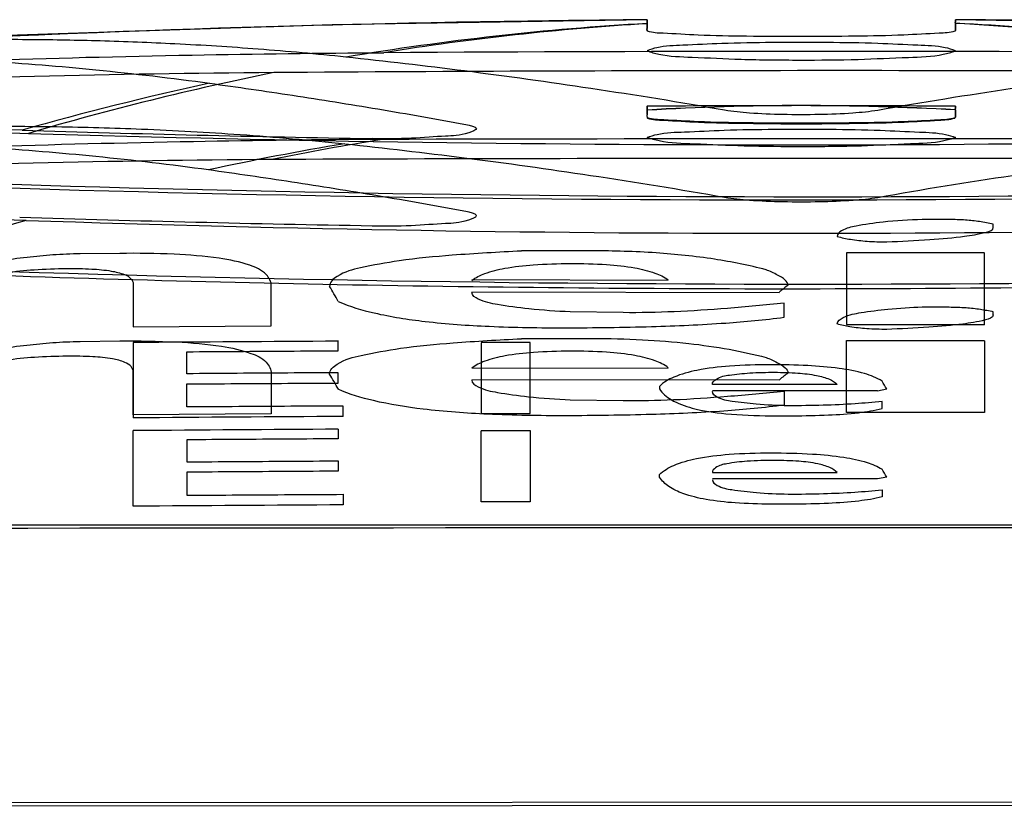
# Model space of a CAD drawing. Units: millimetres. Extents: x 9 to 69, y 19.4 to 88.4.
# Drawn here: x 36.3 to 39.7, y 85.7 to 88.4 of the extents above; entities that cross this region are included whole.
import ezdxf

# ---------------------------------------------------------------- set-up
doc = ezdxf.new("R2010")
doc.units = ezdxf.units.MM
doc.header["$LTSCALE"] = 6.991464
doc.layers.get('0').update_dxf_attribs({"linetype": 'CONTINUOUS'})

msp = doc.modelspace()

# ---------------------------------------------------------------- linework, layer by layer
at = {"color": 7}
for p, q in [((38.4342, 88.4141), (38.4342, 88.4142)), ((39.5034, 88.4143), (39.5034, 88.4142)), ((39.5034, 88.4142), (39.5034, 88.4143)), ((38.4342, 88.4013), (38.4342, 88.3866)), ((38.4342, 88.3868), (38.4342, 88.4005)), ((39.5034, 88.4021), (39.5034, 88.387)), ((39.5034, 88.3865), (39.5034, 88.4014)), ((38.4337, 88.1141), (38.4357, 88.1141)), ((38.5597, 88.1151), (38.4342, 88.1142)), ((38.4342, 88.0865), (38.4342, 88.1013)), ((38.4342, 88.1005), (38.4342, 88.0863)), ((39.5034, 88.1142), (39.5034, 88.1143)), ((39.5034, 88.0864), (39.5034, 88.1022)), ((39.5034, 88.1014), (39.5034, 88.0864)), ((39.4812, 87.7219), (39.3883, 87.7219)), ((36.6063, 87.6044), (36.4692, 87.6033)), ((38.2447, 87.6127), (37.9986, 87.6127)), ((39.1256, 87.6063), (39.1256, 87.3582)), ((39.6042, 87.6059), (39.1257, 87.6059)), ((39.6044, 87.3574), (39.6044, 87.6054)), ((36.6528, 87.4982), (36.6528, 87.3495)), ((37.1315, 87.3529), (37.1315, 87.4916)), ((38.5074, 87.5105), (37.8264, 87.5123)), ((37.8264, 87.471), (38.8932, 87.4691)), ((38.9095, 87.3831), (38.9095, 87.4318)), ((39.3883, 87.4188), (39.4812, 87.4188)), ((38.3517, 87.399), (38.1681, 87.4015)), ((36.6528, 87.3495), (37.1315, 87.3529)), ((39.1257, 87.3579), (39.6042, 87.3579)), ((36.4692, 87.2996), (36.6063, 87.3008)), ((36.6528, 87.2952), (36.6528, 87.0343)), ((37.3639, 87.2669), (37.3639, 87.3)), ((37.859, 87.295), (37.859, 87.0495)), ((38.0285, 87.2953), (37.8591, 87.2953)), ((37.9986, 87.3091), (38.2447, 87.3091)), ((38.0286, 87.0501), (38.0286, 87.2956)), ((39.1256, 87.0535), (39.1256, 87.3026)), ((39.1257, 87.3023), (39.6042, 87.3023)), ((39.6044, 87.3017), (39.6044, 87.0526)), ((36.8387, 87.1874), (36.8387, 87.2636)), ((36.6528, 87.0447), (36.6528, 87.1941)), ((37.1315, 87.1875), (37.1315, 87.0481)), ((37.3639, 87.1552), (37.3639, 87.1908)), ((37.8264, 87.2082), (38.5074, 87.2065)), ((36.8387, 87.0721), (36.8387, 87.1518)), ((38.8932, 87.1648), (37.8264, 87.1667)), ((38.4772, 87.1436), (38.4772, 87.1345)), ((39.0931, 87.1503), (38.6608, 87.1503)), ((38.661, 87.1288), (39.2325, 87.1288)), ((38.9095, 87.1273), (38.9095, 87.0785)), ((39.2325, 87.1286), (39.2651, 87.1345)), ((37.3802, 87.0392), (37.3802, 87.0755)), ((38.1681, 87.0969), (38.3517, 87.0944)), ((39.2488, 87.0667), (39.2488, 87.0915)), ((37.1315, 87.0481), (36.6528, 87.0447)), ((37.8591, 87.0498), (38.0286, 87.0498)), ((38.8631, 87.0419), (38.9399, 87.0419)), ((39.6042, 87.0531), (39.1257, 87.0531)), ((36.6528, 86.728), (36.6528, 86.9901)), ((37.3639, 86.995), (37.3639, 86.9617)), ((37.859, 86.7433), (37.859, 86.9899)), ((37.8591, 86.9902), (38.0285, 86.9902)), ((38.0286, 86.9905), (38.0286, 86.7439)), ((36.8387, 86.9584), (36.8387, 86.8819)), ((37.3639, 86.8853), (37.3639, 86.8495)), ((36.8387, 86.8461), (36.8387, 86.766)), ((38.4772, 86.8287), (38.4772, 86.8379)), ((38.6608, 86.8445), (39.0931, 86.8445)), ((39.2325, 86.8229), (38.6608, 86.8229)), ((39.2651, 86.8287), (39.2325, 86.8227)), ((37.3802, 86.7695), (37.3802, 86.733)), ((39.2488, 86.7855), (39.2488, 86.7606)), ((38.0286, 86.7436), (37.8591, 86.7436)), ((38.9399, 86.7356), (38.8631, 86.7356)), ((44.8182, 85.7063), (33.1312, 85.6987)), ((33.1426, 85.6883), (44.8612, 85.6962))]:
    msp.add_line(p, q, dxfattribs=at)
for points in [[(38.4342, 88.4142), (37.3427, 88.3963), (36.2516, 88.3602), (35.1612, 88.3062)], [(42.8802, 88.303), (41.7557, 88.3588), (40.63, 88.3959), (39.5034, 88.4143)]]:
    msp.add_lwpolyline(points, dxfattribs=at)
for centre, radius, start, end in [((38.9811, 24.696), 63.7205, 90.491728, 94.410276), ((38.973, 24.5295), 63.887, 90.483259, 92.852717), ((38.9657, 20.8275), 67.589, 86.716916, 89.544237), ((38.965, 22.8922), 65.5242, 85.711082, 89.52926), ((38.9661, 23.4125), 65.004, 87.18212, 89.526391), ((38.9833, 78.7537), 9.6632, 93.25753, 99.49128), ((38.9871, 79.1923), 9.2247, 93.43601, 99.13854), ((38.9618, 78.2873), 10.1294, 81.32264, 86.93516), ((38.9549, 78.7098), 9.7071, 80.52486, 86.76118), ((39.0746, -188.2301), 276.5344, 89.706743, 90.321699), ((39.0985, -188.9761), 277.2138, 89.63001, 90.404787), ((37.6537, 29.1984), 59.0347, 90.498618, 93.716617), ((39.1776, 78.1774), 10.2578, 101.45733, 106.35004), ((39.1257, 78.0072), 10.4234, 102.22941, 105.91527), ((38.9689, 24.8049), 63.3115, 90.000045, 90.483869), ((38.9689, 25.2577), 62.8587, 90.000046, 90.487355), ((38.9691, 78.6351), 9.4813, 90.00167, 93.23407), ((38.9692, 79.1221), 8.9943, 90.00235, 93.41), ((38.9688, 21.0421), 67.0743, 89.543333, 89.999962), ((38.9688, 23.1191), 64.9973, 89.52874, 89.99996), ((38.9688, 23.6099), 64.5065, 89.525153, 89.999959), ((38.9686, 78.068), 10.0484, 86.94954, 89.999), ((38.9686, 78.5845), 9.5319, 86.78354, 89.99841), ((38.9977, 177.0644), 89.0751, 268.24354, 269.024502), ((38.9149, 175.0162), 87.0355, 268.271701, 271.867822), ((39.0516, 78.4495), 9.6724, 99.12876, 101.43639), ((39.1747, -594.4675), 682.4689, 89.889129, 90.1391712), ((39.041, 78.0697), 10.0518, 99.47295, 102.21889), ((37.6484, 29.1995), 58.7328, 90.502087, 93.730543), ((39.1845, -474.3448), 562.2784, 89.825669, 90.20897), ((39.0034, 176.671), 88.8703, 267.885932, 272.07769), ((38.9103, 174.9663), 87.1766, 267.922221, 272.229577), ((33.5128, -1.2712), 89.033, 88.217653, 89.936638), ((38.9979, 176.2743), 88.5869, 268.228521, 269.019005), ((38.926, 165.5805), 77.9065, 268.055046, 272.084749), ((39.4344, 76.9637), 11.2077, 106.33631, 109.24666), ((38.1021, 87.7), 1.5325, 359.7901, 0.2098), ((39.0031, 175.8724), 88.3745, 267.86794, 272.095677), ((33.0981, 84.9971), 4.9148, 29.7786, 30.4803), ((42.7461, 82.5211), 6.2727, 127.54713, 127.89602), ((38.0859, 87.3968), 1.5487, 359.7914, 0.2086), ((38.9312, -196.3209), 283.6252, 90.316598, 90.460268), ((33.1001, 84.7052), 4.907, 29.6635, 30.3687), ((42.7657, 82.2141), 6.2869, 127.67351, 128.02221), ((33.4603, 83.702), 6.7437, 30.59703, 30.86752), ((38.9579, -198.3278), 285.3714, 90.316766, 90.462824), ((38.9316, -196.2813), 283.2806, 90.31708, 90.460925), ((33.4051, 83.3793), 6.7998, 30.48225, 30.75142), ((38.9606, -198.5601), 285.2974, 90.317381, 90.463477), ((38.3776, -2864.2864), 2950.9493, 89.8762221, 90.1006743), ((40.0409, -3107.8741), 3194.5277, 89.9146641, 90.1225472)]:
    msp.add_arc(centre, radius, start, end, dxfattribs=at)
for points, knots in [([(38.4342, 88.4142), (38.4345, 88.4136), (38.4346, 88.4123), (38.4338, 88.4098), (38.4345, 88.406), (38.435, 88.403), (38.4342, 88.4013)], [0, 0, 0, 0, 0.134017, 0.311858, 0.590252, 1, 1, 1, 1]), ([(38.4342, 88.4005), (38.4351, 88.4023), (38.4345, 88.4055), (38.4338, 88.4095), (38.4347, 88.4121), (38.4345, 88.4135), (38.4342, 88.4141)], [0, 0, 0, 0, 0.410381, 0.688793, 0.866287, 1, 1, 1, 1]), ([(39.5034, 88.4014), (39.5025, 88.4031), (39.5031, 88.4061), (39.5038, 88.4098), (39.5029, 88.4123), (39.5031, 88.4136), (39.5034, 88.4142)], [0, 0, 0, 0, 0.409463, 0.687636, 0.865367, 1, 1, 1, 1]), ([(39.5034, 88.4142), (39.5031, 88.4137), (39.503, 88.4124), (39.5038, 88.4101), (39.5031, 88.4066), (39.5026, 88.4038), (39.5034, 88.4021)], [0, 0, 0, 0, 0.133232, 0.310616, 0.589224, 1, 1, 1, 1]), ([(38.4363, 88.374), (38.4351, 88.3751), (38.4339, 88.3779), (38.4339, 88.3824), (38.4342, 88.3854), (38.4342, 88.3868)], [0, 0, 0, 0, 0.327138, 0.683777, 1, 1, 1, 1]), ([(38.4342, 88.3866), (38.4341, 88.3857), (38.434, 88.3837), (38.4339, 88.3804), (38.4341, 88.3769), (38.4353, 88.3748), (38.4362, 88.374)], [0, 0, 0, 0, 0.212324, 0.458284, 0.74866, 1, 1, 1, 1]), ([(39.5014, 88.3743), (39.4839, 88.3686), (39.4237, 88.3667), (39.3094, 88.3592), (39.1496, 88.3567), (38.9681, 88.3549), (38.7864, 88.3566), (38.6265, 88.359), (38.5129, 88.3666), (38.4534, 88.3683), (38.4363, 88.374)], [0, 0, 0, 0, 0.051737, 0.166682, 0.324132, 0.50048, 0.677518, 0.835394, 0.949177, 1, 1, 1, 1]), ([(39.5013, 88.3739), (39.5024, 88.375), (39.5037, 88.3777), (39.5037, 88.3822), (39.5034, 88.3852), (39.5034, 88.3865)], [0, 0, 0, 0, 0.324965, 0.682201, 1, 1, 1, 1]), ([(39.5034, 88.387), (39.5035, 88.386), (39.5036, 88.384), (39.5037, 88.3807), (39.5035, 88.3771), (39.5023, 88.3751), (39.5014, 88.3743)], [0, 0, 0, 0, 0.213358, 0.460014, 0.751301, 1, 1, 1, 1]), ([(37.3899, 88.2846), (37.2888, 88.2953), (37.0915, 88.3131), (36.8075, 88.331), (36.5451, 88.3412), (36.2968, 88.3457), (36.0485, 88.3452), (35.8799, 88.3407), (35.7935, 88.3373)], [0, 0, 0, 0, 0.190759, 0.371633, 0.534118, 0.683457, 0.837692, 1, 1, 1, 1]), ([(39.5034, 88.3065), (39.4917, 88.3112), (39.4494, 88.3235), (39.3582, 88.3257), (39.2225, 88.3333), (39.0536, 88.3355), (38.8732, 88.3354), (38.706, 88.3332), (38.5736, 88.3256), (38.4857, 88.3232), (38.4454, 88.3113), (38.4342, 88.3067)], [0, 0, 0, 0, 0.034693, 0.123314, 0.252204, 0.415856, 0.594697, 0.756844, 0.88248, 0.966659, 1, 1, 1, 1]), ([(38.4342, 88.3067), (38.4476, 88.3016), (38.4983, 88.2873), (38.6088, 88.2844), (38.7713, 88.2754), (38.9637, 88.2742), (39.1573, 88.2751), (39.3225, 88.2838), (39.4366, 88.2866), (39.4895, 88.3013), (39.5034, 88.3065)], [0, 0, 0, 0, 0.039614, 0.147385, 0.305718, 0.495767, 0.684235, 0.846337, 0.959133, 1, 1, 1, 1]), ([(33.4994, 88.1365), (33.8603, 88.1626), (34.4883, 88.2038), (35.3622, 88.2469), (36.1205, 88.2751), (36.8331, 88.2928), (37.3004, 88.2988), (37.522, 88.2999)], [0, 0, 0, 0, 0.269572, 0.46888, 0.651859, 0.834884, 1, 1, 1, 1]), ([(34.8444, 88.283), (34.9533, 88.2886), (35.1685, 88.2961), (35.4892, 88.2974), (35.8154, 88.2898), (36.1602, 88.2724), (36.531, 88.2422), (36.7868, 88.2121), (36.9177, 88.1941)], [0, 0, 0, 0, 0.157359, 0.310895, 0.46295, 0.62835, 0.809158, 1, 1, 1, 1]), ([(38.703, 88.1002), (38.5488, 88.1279), (38.2486, 88.1757), (37.8108, 88.2373), (37.5272, 88.2696), (37.3899, 88.2846)], [0, 0, 0, 0, 0.354367, 0.687531, 1, 1, 1, 1]), ([(40.5529, 88.2844), (40.4149, 88.2694), (40.1301, 88.2371), (39.6905, 88.1755), (39.3892, 88.1277), (39.2345, 88.1)], [0, 0, 0, 0, 0.312714, 0.645879, 1, 1, 1, 1]), ([(36.9177, 88.1941), (37.0136, 88.1808), (37.2084, 88.1528), (37.5045, 88.105), (37.7045, 88.0701), (37.8058, 88.0512)], [0, 0, 0, 0, 0.322975, 0.656237, 1, 1, 1, 1]), ([(38.4342, 88.1013), (38.435, 88.1031), (38.4344, 88.106), (38.4338, 88.1098), (38.4346, 88.1123), (38.4345, 88.1136), (38.4342, 88.1142)], [0, 0, 0, 0, 0.410042, 0.688115, 0.865832, 1, 1, 1, 1]), ([(38.4342, 88.1141), (38.4345, 88.1135), (38.4346, 88.1121), (38.4338, 88.1095), (38.4345, 88.1055), (38.4351, 88.1023), (38.4342, 88.1005)], [0, 0, 0, 0, 0.133862, 0.311229, 0.589316, 1, 1, 1, 1]), ([(39.2345, 88.1), (39.2057, 88.0953), (39.1379, 88.0888), (39.0277, 88.0846), (38.9083, 88.0847), (38.7988, 88.089), (38.7317, 88.0955), (38.703, 88.1002)], [0, 0, 0, 0, 0.164583, 0.382697, 0.621103, 0.836292, 1, 1, 1, 1]), ([(39.5034, 88.1142), (39.5031, 88.1136), (39.503, 88.1123), (39.5038, 88.1098), (39.5031, 88.1061), (39.5026, 88.1031), (39.5034, 88.1014)], [0, 0, 0, 0, 0.134755, 0.312355, 0.590214, 1, 1, 1, 1]), ([(39.5034, 88.1022), (39.5026, 88.1038), (39.5031, 88.1066), (39.5038, 88.1101), (39.503, 88.1124), (39.5031, 88.1137), (39.5034, 88.1142)], [0, 0, 0, 0, 0.411088, 0.689373, 0.866627, 1, 1, 1, 1]), ([(36.2674, 88.0311), (35.8885, 88.0425), (35.1662, 88.0603), (34.1453, 88.0729), (33.2573, 88.0731), (32.5265, 88.0607), (32.0944, 88.0415), (31.9086, 88.0262)], [0, 0, 0, 0, 0.260799, 0.497129, 0.702516, 0.871723, 1, 1, 1, 1]), ([(38.4342, 88.0863), (38.4341, 88.0851), (38.4339, 88.0829), (38.4339, 88.0796), (38.4342, 88.0761), (38.4352, 88.074), (38.4363, 88.0731)], [0, 0, 0, 0, 0.244861, 0.484185, 0.724626, 1, 1, 1, 1]), ([(39.5013, 88.0737), (39.4834, 88.0682), (39.4236, 88.0659), (39.31, 88.0589), (39.1507, 88.0563), (38.9687, 88.0546), (38.7866, 88.0563), (38.6273, 88.059), (38.5138, 88.066), (38.4541, 88.0683), (38.4362, 88.0738)], [0, 0, 0, 0, 0.052745, 0.165972, 0.321912, 0.500078, 0.678258, 0.83422, 0.947449, 1, 1, 1, 1]), ([(38.4363, 88.0731), (38.4541, 88.0675), (38.514, 88.0649), (38.6277, 88.0577), (38.7871, 88.0548), (38.9691, 88.0531), (39.1511, 88.0549), (39.3104, 88.0578), (39.4238, 88.0651), (39.4835, 88.0677), (39.5014, 88.0733)], [0, 0, 0, 0, 0.052758, 0.166123, 0.322153, 0.500342, 0.678454, 0.834294, 0.947392, 1, 1, 1, 1]), ([(39.5034, 88.0864), (39.5035, 88.0853), (39.5036, 88.0832), (39.5037, 88.08), (39.5034, 88.0766), (39.5024, 88.0745), (39.5013, 88.0737)], [0, 0, 0, 0, 0.244249, 0.483005, 0.722932, 1, 1, 1, 1]), ([(39.5014, 88.0733), (39.5025, 88.0744), (39.5036, 88.0769), (39.5037, 88.0807), (39.5036, 88.0838), (39.5034, 88.0856), (39.5034, 88.0864)], [0, 0, 0, 0, 0.313307, 0.595955, 0.823402, 1, 1, 1, 1]), ([(33.6112, 88.0631), (33.8839, 88.0631), (34.4566, 88.0596), (35.3496, 88.0456), (35.9697, 88.03), (36.29, 88.0204)], [0, 0, 0, 0, 0.305372, 0.641253, 1, 1, 1, 1]), ([(35.7955, 88.037), (35.8952, 88.0411), (36.0922, 88.0458), (36.3877, 88.0448), (36.6975, 88.0361), (37.0311, 88.0178), (37.2658, 87.9971), (37.3867, 87.9844)], [0, 0, 0, 0, 0.187887, 0.371014, 0.556331, 0.77123, 1, 1, 1, 1]), ([(37.8058, 88.0512), (37.8187, 88.0485), (37.8612, 88.0394), (37.7908, 88.0118), (37.7284, 88.0117), (37.6098, 88.0008), (37.5266, 88.0016), (37.4812, 88.0022)], [0, 0, 0, 0, 0.097533, 0.172165, 0.372001, 0.664182, 1, 1, 1, 1]), ([(38.4342, 88.0062), (38.4458, 88.0109), (38.4879, 88.0232), (38.5785, 88.0254), (38.7135, 88.033), (38.882, 88.0351), (39.0624, 88.035), (39.2301, 88.0327), (39.3631, 88.025), (39.4516, 88.0227), (39.4921, 88.0106), (39.5034, 88.006)], [0, 0, 0, 0, 0.034571, 0.122567, 0.250761, 0.413691, 0.592837, 0.755363, 0.881607, 0.966479, 1, 1, 1, 1]), ([(37.517, 87.9994), (37.2987, 87.9983), (36.8362, 87.9924), (36.1266, 87.9748), (35.3671, 87.9466), (34.49, 87.9032), (33.8606, 87.8617), (33.4994, 87.8354)], [0, 0, 0, 0, 0.162901, 0.344978, 0.529481, 0.729865, 1, 1, 1, 1]), ([(36.9136, 87.8937), (36.7839, 87.9116), (36.5304, 87.9416), (36.1617, 87.9717), (35.8175, 87.9893), (35.4907, 87.9969), (35.1701, 87.9957), (34.9553, 87.9882), (34.847, 87.9825)], [0, 0, 0, 0, 0.189621, 0.369646, 0.535729, 0.688727, 0.84298, 1, 1, 1, 1]), ([(39.5034, 88.006), (39.49, 88.0008), (39.4392, 87.9865), (39.3287, 87.9836), (39.1663, 87.9747), (38.974, 87.9736), (38.7805, 87.9746), (38.6153, 87.9834), (38.5012, 87.9862), (38.4481, 88.001), (38.4342, 88.0062)], [0, 0, 0, 0, 0.039649, 0.14747, 0.305727, 0.495399, 0.684173, 0.845892, 0.958952, 1, 1, 1, 1]), ([(37.3867, 87.9844), (37.5245, 87.9692), (37.8089, 87.9368), (38.2478, 87.8747), (38.5486, 87.8267), (38.703, 87.7988)], [0, 0, 0, 0, 0.312756, 0.645918, 1, 1, 1, 1]), ([(39.2345, 87.7986), (39.3894, 87.8265), (39.6913, 87.8745), (40.1319, 87.9366), (40.4176, 87.969), (40.556, 87.9842)], [0, 0, 0, 0, 0.353797, 0.686961, 1, 1, 1, 1]), ([(37.8058, 87.7495), (37.7041, 87.7686), (37.5032, 87.8038), (37.2058, 87.852), (37.01, 87.8803), (36.9136, 87.8937)], [0, 0, 0, 0, 0.34357, 0.676832, 1, 1, 1, 1]), ([(38.703, 87.7988), (38.7315, 87.794), (38.7991, 87.7876), (38.9089, 87.7831), (39.0288, 87.7831), (39.1385, 87.7874), (39.2059, 87.7939), (39.2345, 87.7986)], [0, 0, 0, 0, 0.162365, 0.381745, 0.619181, 0.836953, 1, 1, 1, 1]), ([(37.4812, 87.7003), (37.5263, 87.6997), (37.6093, 87.699), (37.7278, 87.7098), (37.7904, 87.71), (37.8613, 87.7376), (37.8187, 87.7468), (37.8058, 87.7495)], [0, 0, 0, 0, 0.333667, 0.62616, 0.827076, 0.902374, 1, 1, 1, 1]), ([(39.3883, 87.722), (39.3428, 87.7199), (39.2666, 87.716), (39.171, 87.7019), (39.1182, 87.691), (39.0924, 87.6715), (39.0931, 87.6633)], [0, 0, 0, 0, 0.442497, 0.749057, 0.919115, 1, 1, 1, 1]), ([(39.2651, 87.6444), (39.315, 87.6464), (39.4031, 87.6509), (39.5246, 87.6611), (39.5877, 87.6715), (39.6349, 87.6845), (39.6346, 87.6944)], [0, 0, 0, 0, 0.397893, 0.71731, 0.921637, 1, 1, 1, 1]), ([(39.6346, 87.7056), (39.6187, 87.7091), (39.5868, 87.7151), (39.5355, 87.7206), (39.5003, 87.7216), (39.4812, 87.7218)], [0, 0, 0, 0, 0.316228, 0.6304, 1, 1, 1, 1]), ([(39.0931, 87.6633), (39.1083, 87.6588), (39.1429, 87.6518), (39.2004, 87.6456), (39.2425, 87.6445), (39.2651, 87.6444)], [0, 0, 0, 0, 0.273192, 0.609096, 1, 1, 1, 1]), ([(36.4692, 87.6033), (36.4376, 87.6025), (36.376, 87.5998), (36.2831, 87.5906), (36.1852, 87.5786), (36.1174, 87.5687), (36.081, 87.5631)], [0, 0, 0, 0, 0.242497, 0.473445, 0.717248, 1, 1, 1, 1]), ([(37.1315, 87.4916), (37.1325, 87.5059), (37.1119, 87.5417), (37.0438, 87.5707), (36.9354, 87.5926), (36.784, 87.6035), (36.669, 87.6051), (36.6063, 87.6044)], [0, 0, 0, 0, 0.076231, 0.192801, 0.386884, 0.665628, 1, 1, 1, 1]), ([(37.9984, 87.6123), (37.9185, 87.6086), (37.7769, 87.6003), (37.5912, 87.5834), (37.4552, 87.5585), (37.3733, 87.5383), (37.3328, 87.5044), (37.3337, 87.4901)], [0, 0, 0, 0, 0.347378, 0.615137, 0.813479, 0.937801, 1, 1, 1, 1]), ([(38.8467, 87.5478), (38.7877, 87.5632), (38.6612, 87.5882), (38.4598, 87.6092), (38.3184, 87.6132), (38.2448, 87.613)], [0, 0, 0, 0, 0.301448, 0.636182, 1, 1, 1, 1]), ([(35.7399, 87.5449), (36.2799, 87.5228), (37.3779, 87.4913), (39.0328, 87.4762), (40.6835, 87.496), (41.7759, 87.5302), (42.3117, 87.5537)], [0, 0, 0, 0, 0.246643, 0.501267, 0.755238, 1, 1, 1, 1]), ([(36.081, 87.5034), (36.0982, 87.5115), (36.1415, 87.5247), (36.2178, 87.54), (36.3141, 87.5493), (36.3848, 87.5516), (36.4227, 87.5519)], [0, 0, 0, 0, 0.164253, 0.388799, 0.672407, 1, 1, 1, 1]), ([(36.4227, 87.5519), (36.4515, 87.5522), (36.503, 87.5515), (36.5703, 87.5457), (36.6165, 87.5351), (36.6454, 87.5205), (36.6527, 87.5049), (36.6528, 87.4982)], [0, 0, 0, 0, 0.34718, 0.621907, 0.812149, 0.919634, 1, 1, 1, 1]), ([(37.8264, 87.5105), (37.8398, 87.5213), (37.8778, 87.5387), (37.9498, 87.5563), (38.0493, 87.567), (38.1253, 87.5691), (38.1681, 87.5693)], [0, 0, 0, 0, 0.146476, 0.349914, 0.633729, 1, 1, 1, 1]), ([(38.1681, 87.5693), (38.2101, 87.5693), (38.2849, 87.5677), (38.3835, 87.5576), (38.4555, 87.5405), (38.494, 87.5231), (38.5074, 87.5123)], [0, 0, 0, 0, 0.362307, 0.643905, 0.851802, 1, 1, 1, 1]), ([(38.9234, 87.4944), (38.9226, 87.5011), (38.9111, 87.5161), (38.8833, 87.5315), (38.8603, 87.5422), (38.8467, 87.5478)], [0, 0, 0, 0, 0.211009, 0.542043, 1, 1, 1, 1]), ([(38.1681, 87.4015), (38.1201, 87.404), (38.0362, 87.4093), (37.9273, 87.4245), (37.8623, 87.4366), (37.8271, 87.4582), (37.8264, 87.4691)], [0, 0, 0, 0, 0.405807, 0.715086, 0.908493, 1, 1, 1, 1]), ([(37.3639, 87.4381), (37.4036, 87.4199), (37.5036, 87.3913), (37.6791, 87.3641), (37.901, 87.3489), (38.0636, 87.3463), (38.1518, 87.3466)], [0, 0, 0, 0, 0.164104, 0.388113, 0.668199, 1, 1, 1, 1]), ([(38.9095, 87.4318), (38.844, 87.425), (38.717, 87.4135), (38.531, 87.4008), (38.4105, 87.3986), (38.3517, 87.399)], [0, 0, 0, 0, 0.353116, 0.68469, 1, 1, 1, 1]), ([(39.0931, 87.3599), (39.0933, 87.3701), (39.1263, 87.3911), (39.1844, 87.4009), (39.278, 87.4134), (39.3485, 87.4172), (39.3883, 87.4189)], [0, 0, 0, 0, 0.099564, 0.30718, 0.612455, 1, 1, 1, 1]), ([(39.4812, 87.4187), (39.5009, 87.4185), (39.5371, 87.4174), (39.5884, 87.4116), (39.6197, 87.4059), (39.6346, 87.4024)], [0, 0, 0, 0, 0.381419, 0.70363, 1, 1, 1, 1]), ([(38.1518, 87.3466), (38.2513, 87.3468), (38.4364, 87.3492), (38.6891, 87.3601), (38.8422, 87.374), (38.9095, 87.3831)], [0, 0, 0, 0, 0.39305, 0.731606, 1, 1, 1, 1]), ([(39.6346, 87.3911), (39.6328, 87.3803), (39.5868, 87.3678), (39.5193, 87.3572), (39.4007, 87.3474), (39.3137, 87.3429), (39.2651, 87.3409)], [0, 0, 0, 0, 0.087081, 0.296197, 0.611957, 1, 1, 1, 1]), ([(39.2651, 87.3409), (39.2419, 87.341), (39.1991, 87.3422), (39.1416, 87.3486), (39.1075, 87.3555), (39.0931, 87.3599)], [0, 0, 0, 0, 0.401157, 0.739097, 1, 1, 1, 1]), ([(36.081, 87.2593), (36.1172, 87.2649), (36.1848, 87.2748), (36.2824, 87.2868), (36.3755, 87.2962), (36.4373, 87.2988), (36.4692, 87.2996)], [0, 0, 0, 0, 0.281489, 0.524877, 0.755275, 1, 1, 1, 1]), ([(36.6063, 87.3008), (36.672, 87.3014), (36.7898, 87.2999), (36.9427, 87.288), (37.0474, 87.2656), (37.1132, 87.2366), (37.1314, 87.2021), (37.1315, 87.1875)], [0, 0, 0, 0, 0.350262, 0.628135, 0.814142, 0.922079, 1, 1, 1, 1]), ([(37.3337, 87.186), (37.3329, 87.2006), (37.3743, 87.2349), (37.4575, 87.2551), (37.5944, 87.28), (37.7793, 87.2967), (37.9196, 87.3051), (37.9984, 87.3087)], [0, 0, 0, 0, 0.06349, 0.190207, 0.390738, 0.657181, 1, 1, 1, 1]), ([(38.2448, 87.3094), (38.3026, 87.3095), (38.4141, 87.3071), (38.5723, 87.2947), (38.7155, 87.2741), (38.8044, 87.2549), (38.8467, 87.2438)], [0, 0, 0, 0, 0.285463, 0.550938, 0.783724, 1, 1, 1, 1]), ([(36.4227, 87.248), (36.3854, 87.2478), (36.315, 87.2454), (36.2192, 87.2362), (36.1423, 87.2211), (36.0989, 87.2075), (36.081, 87.1993)], [0, 0, 0, 0, 0.322263, 0.609141, 0.830484, 1, 1, 1, 1]), ([(36.6528, 87.1941), (36.6529, 87.2005), (36.646, 87.2157), (36.6187, 87.2304), (36.5734, 87.2414), (36.5056, 87.2476), (36.4527, 87.2483), (36.4227, 87.248)], [0, 0, 0, 0, 0.076962, 0.181907, 0.361752, 0.638377, 1, 1, 1, 1]), ([(36.8387, 87.2636), (36.8969, 87.264), (37.0135, 87.2648), (37.1886, 87.2659), (37.3055, 87.2666), (37.3639, 87.2669)], [0, 0, 0, 0, 0.332626, 0.665959, 1, 1, 1, 1]), ([(38.1681, 87.2655), (38.1256, 87.2653), (38.05, 87.2632), (37.9503, 87.2526), (37.8781, 87.2347), (37.8395, 87.2173), (37.8264, 87.2065)], [0, 0, 0, 0, 0.363703, 0.646258, 0.854535, 1, 1, 1, 1]), ([(38.5074, 87.2082), (38.4942, 87.219), (38.4559, 87.2364), (38.3839, 87.2538), (38.285, 87.2639), (38.2101, 87.2655), (38.1681, 87.2655)], [0, 0, 0, 0, 0.146899, 0.354263, 0.63855, 1, 1, 1, 1]), ([(38.863, 87.2185), (38.8154, 87.2185), (38.7299, 87.2162), (38.6168, 87.2034), (38.5341, 87.1813), (38.491, 87.1578), (38.4772, 87.1436)], [0, 0, 0, 0, 0.357221, 0.64255, 0.8514, 1, 1, 1, 1]), ([(38.8467, 87.2438), (38.8601, 87.2384), (38.8829, 87.2277), (38.9108, 87.2123), (38.9225, 87.1971), (38.9234, 87.1902)], [0, 0, 0, 0, 0.449958, 0.784632, 1, 1, 1, 1]), ([(39.2488, 87.1618), (39.2303, 87.1738), (39.1808, 87.1925), (39.0937, 87.2082), (38.9848, 87.217), (38.9057, 87.2186), (38.863, 87.2185)], [0, 0, 0, 0, 0.168053, 0.39693, 0.674637, 1, 1, 1, 1]), ([(37.3639, 87.1908), (37.3055, 87.1905), (37.1886, 87.1898), (37.0135, 87.1887), (36.8969, 87.1879), (36.8387, 87.1874)], [0, 0, 0, 0, 0.333997, 0.667331, 1, 1, 1, 1]), ([(38.6608, 87.1502), (38.6601, 87.1579), (38.682, 87.177), (38.7267, 87.1841), (38.7955, 87.1918), (38.8479, 87.1924), (38.8769, 87.1923)], [0, 0, 0, 0, 0.101843, 0.307596, 0.618295, 1, 1, 1, 1]), ([(38.8769, 87.1923), (38.9038, 87.1923), (38.9522, 87.191), (39.0161, 87.1839), (39.0623, 87.1717), (39.0861, 87.1583), (39.0931, 87.1502)], [0, 0, 0, 0, 0.359029, 0.648645, 0.856652, 1, 1, 1, 1]), ([(36.8387, 87.1518), (36.8969, 87.1523), (37.0136, 87.1531), (37.1886, 87.1542), (37.3055, 87.1549), (37.3639, 87.1552)], [0, 0, 0, 0, 0.332688, 0.666021, 1, 1, 1, 1]), ([(37.8264, 87.1648), (37.8264, 87.1543), (37.8625, 87.1321), (37.9261, 87.1203), (38.0358, 87.1047), (38.1196, 87.0995), (38.1681, 87.0969)], [0, 0, 0, 0, 0.088876, 0.285111, 0.589792, 1, 1, 1, 1]), ([(38.1518, 87.0418), (38.0618, 87.0415), (37.8969, 87.0442), (37.674, 87.0599), (37.5003, 87.0875), (37.4026, 87.1157), (37.3639, 87.1337)], [0, 0, 0, 0, 0.338628, 0.620244, 0.839858, 1, 1, 1, 1]), ([(38.3517, 87.0944), (38.4097, 87.094), (38.5302, 87.0962), (38.7161, 87.1088), (38.8439, 87.1205), (38.9095, 87.1273)], [0, 0, 0, 0, 0.311378, 0.646174, 1, 1, 1, 1]), ([(38.4772, 87.1345), (38.4865, 87.1189), (38.5234, 87.0902), (38.6024, 87.0619), (38.7196, 87.0449), (38.811, 87.042), (38.8631, 87.0419)], [0, 0, 0, 0, 0.133865, 0.327494, 0.616532, 1, 1, 1, 1]), ([(38.9234, 87.0763), (38.8865, 87.0772), (38.8219, 87.0795), (38.738, 87.0898), (38.6872, 87.0981), (38.6606, 87.117), (38.6607, 87.1255)], [0, 0, 0, 0, 0.403908, 0.711826, 0.907238, 1, 1, 1, 1]), ([(37.3802, 87.0755), (37.32, 87.0752), (37.1996, 87.0745), (37.0191, 87.0733), (36.8988, 87.0725), (36.8387, 87.0721)], [0, 0, 0, 0, 0.333675, 0.667009, 1, 1, 1, 1]), ([(38.9095, 87.0785), (38.8402, 87.0693), (38.687, 87.0551), (38.4342, 87.0444), (38.2511, 87.042), (38.1518, 87.0418)], [0, 0, 0, 0, 0.2764, 0.607459, 1, 1, 1, 1]), ([(39.2488, 87.0915), (39.2177, 87.0879), (39.1499, 87.0822), (39.0414, 87.0773), (38.964, 87.0763), (38.9234, 87.0763)], [0, 0, 0, 0, 0.288212, 0.626116, 1, 1, 1, 1]), ([(38.9399, 87.0419), (38.981, 87.0418), (39.0569, 87.0432), (39.1602, 87.0501), (39.222, 87.06), (39.2488, 87.0667)], [0, 0, 0, 0, 0.39714, 0.733263, 1, 1, 1, 1]), ([(37.3639, 86.9617), (37.3055, 86.9614), (37.1886, 86.9607), (37.0135, 86.9596), (36.8969, 86.9588), (36.8387, 86.9584)], [0, 0, 0, 0, 0.334043, 0.667377, 1, 1, 1, 1]), ([(38.4772, 86.8379), (38.4909, 86.8519), (38.5334, 86.8754), (38.6155, 86.8976), (38.7288, 86.9107), (38.8149, 86.9131), (38.863, 86.9131)], [0, 0, 0, 0, 0.147266, 0.353577, 0.638622, 1, 1, 1, 1]), ([(38.863, 86.9131), (38.9112, 86.913), (38.9959, 86.9113), (39.1079, 86.901), (39.189, 86.884), (39.2332, 86.867), (39.2488, 86.8562)], [0, 0, 0, 0, 0.367646, 0.645844, 0.854959, 1, 1, 1, 1]), ([(36.8387, 86.8819), (36.8969, 86.8823), (37.0135, 86.8831), (37.1886, 86.8843), (37.3055, 86.885), (37.3639, 86.8853)], [0, 0, 0, 0, 0.332667, 0.666, 1, 1, 1, 1]), ([(38.8769, 86.8867), (38.8451, 86.8868), (38.7896, 86.8862), (38.7199, 86.8776), (38.6779, 86.8691), (38.6598, 86.8512), (38.6608, 86.8445)], [0, 0, 0, 0, 0.41866, 0.730823, 0.910723, 1, 1, 1, 1]), ([(39.0931, 86.8445), (39.0863, 86.8522), (39.064, 86.8654), (39.0188, 86.878), (38.9545, 86.8854), (38.9048, 86.8867), (38.8769, 86.8867)], [0, 0, 0, 0, 0.138498, 0.333991, 0.627587, 1, 1, 1, 1]), ([(37.3639, 86.8495), (37.3055, 86.8492), (37.1886, 86.8485), (37.0136, 86.8474), (36.8969, 86.8466), (36.8387, 86.8461)], [0, 0, 0, 0, 0.333981, 0.667314, 1, 1, 1, 1]), ([(38.8631, 86.7356), (38.8219, 86.7356), (38.747, 86.7376), (38.6448, 86.7486), (38.5671, 86.7671), (38.5109, 86.7925), (38.4859, 86.8161), (38.4772, 86.8287)], [0, 0, 0, 0, 0.302607, 0.550523, 0.754125, 0.887526, 1, 1, 1, 1]), ([(38.6608, 86.8196), (38.6605, 86.8112), (38.687, 86.7922), (38.7379, 86.7838), (38.8219, 86.7734), (38.8866, 86.7712), (38.9234, 86.7703)], [0, 0, 0, 0, 0.092157, 0.286912, 0.596883, 1, 1, 1, 1]), ([(36.8387, 86.766), (36.8988, 86.7664), (37.0191, 86.7673), (37.1996, 86.7684), (37.32, 86.7691), (37.3802, 86.7695)], [0, 0, 0, 0, 0.33299, 0.666323, 1, 1, 1, 1]), ([(38.9234, 86.7703), (38.9643, 86.7703), (39.0413, 86.7712), (39.1499, 86.7761), (39.2175, 86.7819), (39.2488, 86.7855)], [0, 0, 0, 0, 0.375931, 0.709462, 1, 1, 1, 1]), ([(39.2488, 86.7606), (39.2224, 86.7538), (39.1606, 86.7439), (39.0573, 86.7369), (38.981, 86.7355), (38.9399, 86.7356)], [0, 0, 0, 0, 0.26337, 0.602482, 1, 1, 1, 1])]:
    msp.add_open_spline(points, degree=3, knots=knots, dxfattribs=at)

doc.saveas('drawing.dxf')
